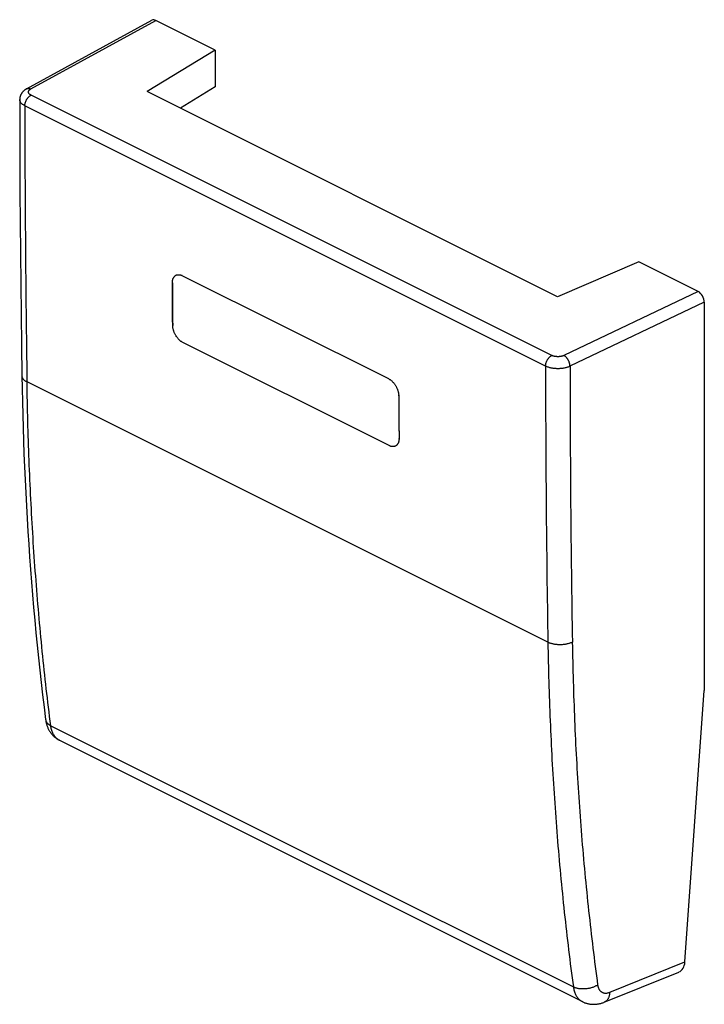
# Model space of a CAD drawing. Units: millimetres. Extents: x -9.6 to 9.9, y -14.1 to 13.9.
import ezdxf

# ---------------------------------------------------------------- set-up
doc = ezdxf.new("R2010")
doc.units = ezdxf.units.MM
doc.header["$LTSCALE"] = 16.335
doc.layers.get('0').update_dxf_attribs({"linetype": 'CONTINUOUS'})
doc.layers.add('DRAFT', color=7, linetype='CONTINUOUS')
doc.layers.add('RACCORDO', color=7, linetype='CONTINUOUS')

msp = doc.modelspace()

# ---------------------------------------------------------------- linework, layer by layer
at = {"color": 7, "linetype": 'CONTINUOUS'}
for p, q in [((0.928, 3.705), (-4.942, 6.64)), ((0.943, 1.807), (-4.929, 4.742)), ((1.212, 3.22), (1.213, 3.041)), ((1.213, 3.041), (1.214, 2.996)), ((1.214, 2.996), (1.216, 2.637)), ((1.216, 2.637), (1.217, 2.592)), ((1.217, 2.592), (1.219, 2.233)), ((1.219, 2.233), (1.22, 2.189)), ((1.22, 2.189), (1.221, 2.009)), ((9.348, -12.873), (9.899, -5.159)), ((-8.433, -6.57), (6.433, -14.003)), ((7.057, -14.018), (9.179, -13.16))]:
    msp.add_line(p, q, dxfattribs=at)
at = {"color": 253, "linetype": 'CONTINUOUS'}
for p, q in [((5.453, -3.784), (-9.356, 3.62)), ((-8.68, -6.157), (6.177, -13.586)), ((7.21, -13.737), (9.348, -12.873))]:
    msp.add_line(p, q, dxfattribs=at)
at = {"color": 7, "linetype": 'CONTINUOUS'}
for points in [[(-9.564, 11.647), (-9.562, 10.776), (-9.56, 9.9), (-9.556, 9.025), (-9.55, 8.152), (-9.543, 7.278), (-9.535, 6.406), (-9.526, 5.534), (-9.515, 4.664), (-9.502, 3.797)], [(-9.502, 3.797), (-9.496, 3.427), (-9.488, 3.054), (-9.479, 2.682), (-9.468, 2.311), (-9.456, 1.94), (-9.443, 1.57), (-9.428, 1.202), (-9.411, 0.834), (-9.393, 0.466), (-9.374, 0.1), (-9.353, -0.265), (-9.331, -0.63), (-9.307, -0.993), (-9.282, -1.356), (-9.256, -1.718), (-9.228, -2.078), (-9.199, -2.438), (-9.168, -2.797), (-9.136, -3.155), (-9.102, -3.512), (-9.067, -3.868), (-9.03, -4.223), (-8.992, -4.578), (-8.953, -4.931), (-8.912, -5.283), (-8.87, -5.634), (-8.827, -5.981)], [(-8.827, -5.981), (-8.824, -5.999), (-8.821, -6.021), (-8.817, -6.043), (-8.812, -6.065), (-8.807, -6.086), (-8.802, -6.107), (-8.796, -6.128), (-8.789, -6.148), (-8.782, -6.168), (-8.775, -6.187), (-8.767, -6.206), (-8.759, -6.225), (-8.75, -6.244), (-8.741, -6.261), (-8.732, -6.279), (-8.722, -6.296), (-8.712, -6.313), (-8.702, -6.329), (-8.691, -6.345), (-8.68, -6.361), (-8.668, -6.376), (-8.657, -6.391), (-8.644, -6.405), (-8.632, -6.42), (-8.619, -6.433), (-8.606, -6.446), (-8.593, -6.459), (-8.579, -6.472), (-8.565, -6.484), (-8.551, -6.495), (-8.536, -6.506), (-8.521, -6.517), (-8.506, -6.528), (-8.491, -6.538), (-8.476, -6.547), (-8.46, -6.556), (-8.444, -6.565), (-8.433, -6.57)], [(6.433, -14.003), (6.445, -14.009), (6.462, -14.017), (6.48, -14.025), (6.498, -14.032), (6.516, -14.039), (6.535, -14.045), (6.553, -14.05), (6.572, -14.055), (6.591, -14.06), (6.61, -14.064), (6.629, -14.068), (6.649, -14.071), (6.669, -14.073), (6.688, -14.075), (6.708, -14.077), (6.728, -14.078), (6.748, -14.078), (6.769, -14.078), (6.789, -14.078), (6.809, -14.076), (6.83, -14.075), (6.851, -14.072), (6.872, -14.069), (6.892, -14.066), (6.913, -14.062), (6.934, -14.057), (6.955, -14.052), (6.976, -14.046), (6.997, -14.039), (7.018, -14.032), (7.039, -14.025), (7.057, -14.018)]]:
    msp.add_lwpolyline(points, dxfattribs=at)
for centre, radius, start, end in [((-5.082, 6.362), 0.312, 63.4101, 66.7432), ((519.353, 9.701), 524.586, 180.35648, 180.48871), ((0.776, 3.401), 0.34, 60.2657, 63.4134), ((0.773, 3.217), 0.439, 0.3713, 3.0208), ((0.812, 2.006), 0.409, 357.729, 0.5068), ((1.054, 1.928), 0.149, 287.7952, 289.6182)]:
    msp.add_arc(centre, radius, start, end, dxfattribs=at)
msp.add_ellipse((8.994, -12.695), major_axis=(-0.183, 0.465), ratio=0.654377, start_param=-3.134868, end_param=-2.200876, dxfattribs=at)
for points, knots in [([(-5.222, 6.437), (-5.222, 6.447), (-5.222, 6.467), (-5.219, 6.495), (-5.214, 6.522), (-5.207, 6.547), (-5.197, 6.57), (-5.186, 6.591), (-5.173, 6.609), (-5.158, 6.626), (-5.147, 6.636), (-5.141, 6.64), (-5.14, 6.64)], [0, 0, 0, 0, 0.130057, 0.255285, 0.375009, 0.489029, 0.598282, 0.702931, 0.803162, 0.899854, 0.994487, 1, 1, 1, 1]), ([(-5.14, 6.64), (-5.135, 6.644), (-5.123, 6.651), (-5.104, 6.66), (-5.083, 6.665), (-5.062, 6.668), (-5.039, 6.668), (-5.015, 6.666), (-4.991, 6.66), (-4.972, 6.654), (-4.962, 6.649), (-4.959, 6.648)], [0, 0, 0, 0, 0.104998, 0.216072, 0.328666, 0.444243, 0.563564, 0.687371, 0.817209, 0.953345, 1, 1, 1, 1]), ([(-4.929, 4.742), (-4.937, 4.747), (-4.954, 4.756), (-4.979, 4.772), (-5.003, 4.791), (-5.026, 4.811), (-5.049, 4.834), (-5.071, 4.859), (-5.091, 4.885), (-5.111, 4.913), (-5.129, 4.942), (-5.146, 4.973), (-5.161, 5.004), (-5.174, 5.035), (-5.186, 5.068), (-5.196, 5.1), (-5.203, 5.132), (-5.209, 5.164), (-5.212, 5.196), (-5.213, 5.217), (-5.213, 5.227)], [0, 0, 0, 0, 0.048, 0.098059, 0.149872, 0.203175, 0.258143, 0.314492, 0.371778, 0.429796, 0.488607, 0.547737, 0.606701, 0.665541, 0.724039, 0.781707, 0.838198, 0.893647, 0.947718, 1, 1, 1, 1]), ([(0.945, 3.696), (0.948, 3.695), (0.959, 3.688), (0.978, 3.675), (1.002, 3.657), (1.026, 3.636), (1.048, 3.613), (1.07, 3.588), (1.091, 3.562), (1.111, 3.534), (1.129, 3.505), (1.145, 3.474), (1.16, 3.443), (1.174, 3.411), (1.185, 3.379), (1.195, 3.347), (1.202, 3.314), (1.208, 3.282), (1.211, 3.258), (1.211, 3.244), (1.212, 3.24)], [0, 0, 0, 0, 0.01738, 0.071035, 0.126574, 0.183713, 0.242637, 0.303039, 0.364441, 0.426623, 0.489646, 0.553, 0.61616, 0.679178, 0.741811, 0.80354, 0.863995, 0.923322, 0.981159, 1, 1, 1, 1]), ([(1.221, 1.99), (1.221, 1.986), (1.22, 1.974), (1.218, 1.952), (1.213, 1.925), (1.206, 1.9), (1.197, 1.877), (1.186, 1.856), (1.173, 1.837), (1.158, 1.821), (1.141, 1.807), (1.123, 1.796), (1.11, 1.79), (1.104, 1.788)], [0, 0, 0, 0, 0.039249, 0.154075, 0.263779, 0.368181, 0.468147, 0.563828, 0.6554, 0.743688, 0.830055, 0.915216, 1, 1, 1, 1]), ([(1.099, 1.786), (1.094, 1.785), (1.082, 1.781), (1.061, 1.779), (1.039, 1.779), (1.015, 1.781), (0.991, 1.787), (0.967, 1.795), (0.951, 1.803), (0.943, 1.807)], [0, 0, 0, 0, 0.10232, 0.237437, 0.376997, 0.521883, 0.673916, 0.833414, 1, 1, 1, 1])]:
    msp.add_open_spline(points, degree=3, knots=knots, dxfattribs=at)
at = {"color": 253, "linetype": 'CONTINUOUS'}
for points, knots in [([(-9.502, 3.797), (-9.502, 3.797), (-9.502, 3.788), (-9.5, 3.773), (-9.494, 3.751), (-9.484, 3.73), (-9.47, 3.709), (-9.454, 3.689), (-9.434, 3.67), (-9.41, 3.652), (-9.384, 3.635), (-9.366, 3.625), (-9.356, 3.62)], [0, 0, 0, 0, 0.010394, 0.101145, 0.193917, 0.290349, 0.391804, 0.49932, 0.61361, 0.735087, 0.863906, 1, 1, 1, 1]), ([(-8.68, -6.157), (-8.725, -5.807), (-8.809, -5.103), (-8.923, -4.041), (-9.024, -2.971), (-9.112, -1.893), (-9.187, -0.806), (-9.249, 0.29), (-9.298, 1.393), (-9.335, 2.504), (-9.35, 3.247), (-9.356, 3.62)], [0, 0, 0, 0, 0.108073, 0.216919, 0.326533, 0.436909, 0.548042, 0.659924, 0.77255, 0.885911, 1, 1, 1, 1]), ([(6.147, -3.782), (6.137, -3.787), (6.115, -3.797), (6.08, -3.81), (6.043, -3.822), (6.005, -3.832), (5.965, -3.84), (5.924, -3.847), (5.883, -3.851), (5.84, -3.854), (5.798, -3.855), (5.755, -3.855), (5.713, -3.852), (5.672, -3.847), (5.631, -3.841), (5.592, -3.833), (5.554, -3.823), (5.518, -3.812), (5.485, -3.799), (5.463, -3.789), (5.453, -3.784)], [0, 0, 0, 0, 0.049683, 0.1015, 0.155248, 0.210692, 0.26757, 0.325598, 0.384479, 0.443901, 0.503547, 0.563096, 0.62223, 0.680635, 0.738007, 0.794056, 0.848511, 0.901126, 0.951682, 1, 1, 1, 1]), ([(5.453, -3.784), (5.459, -4.157), (5.476, -4.901), (5.514, -6.014), (5.567, -7.119), (5.634, -8.216), (5.714, -9.306), (5.809, -10.388), (5.917, -11.462), (6.039, -12.527), (6.129, -13.234), (6.177, -13.586)], [0, 0, 0, 0, 0.113849, 0.227024, 0.339522, 0.451335, 0.56246, 0.672893, 0.782629, 0.891665, 1, 1, 1, 1]), ([(6.147, -3.782), (6.153, -4.153), (6.17, -4.893), (6.209, -5.999), (6.261, -7.098), (6.327, -8.19), (6.407, -9.273), (6.501, -10.349), (6.609, -11.417), (6.73, -12.476), (6.82, -13.179), (6.867, -13.529)], [0, 0, 0, 0, 0.113848, 0.227023, 0.33952, 0.451333, 0.562458, 0.672891, 0.782627, 0.891665, 1, 1, 1, 1]), ([(-8.827, -5.981), (-8.826, -5.984), (-8.825, -5.995), (-8.819, -6.015), (-8.809, -6.039), (-8.796, -6.062), (-8.779, -6.084), (-8.759, -6.105), (-8.735, -6.124), (-8.709, -6.141), (-8.69, -6.152), (-8.68, -6.157)], [0, 0, 0, 0, 0.041957, 0.14783, 0.255673, 0.366753, 0.482142, 0.602679, 0.72896, 0.861351, 1, 1, 1, 1]), ([(-8.433, -6.57), (-8.436, -6.569), (-8.451, -6.561), (-8.479, -6.544), (-8.514, -6.517), (-8.546, -6.485), (-8.575, -6.449), (-8.601, -6.409), (-8.624, -6.365), (-8.643, -6.317), (-8.659, -6.267), (-8.672, -6.213), (-8.678, -6.176), (-8.68, -6.157)], [0, 0, 0, 0, 0.019245, 0.105889, 0.193572, 0.283018, 0.374878, 0.469703, 0.567936, 0.669908, 0.775844, 0.885864, 1, 1, 1, 1]), ([(6.867, -13.529), (6.857, -13.536), (6.835, -13.549), (6.801, -13.566), (6.765, -13.583), (6.727, -13.597), (6.687, -13.61), (6.646, -13.62), (6.605, -13.629), (6.563, -13.636), (6.521, -13.64), (6.478, -13.642), (6.436, -13.643), (6.395, -13.641), (6.355, -13.637), (6.316, -13.631), (6.278, -13.622), (6.242, -13.612), (6.209, -13.6), (6.187, -13.591), (6.177, -13.586)], [0, 0, 0, 0, 0.051949, 0.105634, 0.160861, 0.21741, 0.275039, 0.333487, 0.392483, 0.451745, 0.510988, 0.56993, 0.628289, 0.685794, 0.742189, 0.797232, 0.850706, 0.902423, 0.952225, 1, 1, 1, 1]), ([(6.177, -13.586), (6.179, -13.605), (6.186, -13.642), (6.199, -13.696), (6.215, -13.747), (6.236, -13.795), (6.259, -13.839), (6.286, -13.879), (6.316, -13.916), (6.349, -13.948), (6.385, -13.976), (6.414, -13.994), (6.43, -14.002), (6.433, -14.003)], [0, 0, 0, 0, 0.112635, 0.221441, 0.326477, 0.427886, 0.52591, 0.620888, 0.713259, 0.803557, 0.892397, 0.980456, 1, 1, 1, 1]), ([(6.867, -13.529), (6.869, -13.539), (6.872, -13.557), (6.879, -13.584), (6.887, -13.61), (6.897, -13.634), (6.909, -13.656), (6.923, -13.676), (6.938, -13.695), (6.955, -13.711), (6.974, -13.725), (6.993, -13.737), (7.014, -13.747), (7.036, -13.754), (7.059, -13.759), (7.083, -13.761), (7.107, -13.761), (7.133, -13.759), (7.158, -13.754), (7.184, -13.747), (7.201, -13.741), (7.21, -13.737)], [0, 0, 0, 0, 0.060471, 0.118958, 0.17549, 0.230151, 0.283076, 0.33445, 0.384509, 0.433537, 0.481857, 0.529822, 0.5778, 0.626159, 0.675249, 0.725393, 0.776871, 0.829915, 0.884707, 0.941379, 1, 1, 1, 1]), ([(7.21, -13.737), (7.21, -13.75), (7.208, -13.774), (7.202, -13.811), (7.194, -13.845), (7.184, -13.877), (7.171, -13.906), (7.156, -13.933), (7.138, -13.957), (7.119, -13.978), (7.097, -13.996), (7.076, -14.009), (7.062, -14.015), (7.057, -14.018)], [0, 0, 0, 0, 0.112029, 0.220004, 0.323739, 0.423162, 0.518332, 0.609451, 0.696883, 0.781157, 0.862964, 0.943136, 1, 1, 1, 1])]:
    msp.add_open_spline(points, degree=3, knots=knots, dxfattribs=at)
at = {"layer": 'DRAFT', "color": 7, "linetype": 'CONTINUOUS'}
for p, q in [((-4.004, 13.051), (-5.94, 11.875)), ((-4.004, 13.051), (-4.004, 12.012)), ((5.728, 6.042), (-5.94, 11.875)), ((-4.004, 12.012), (-4.991, 11.401)), ((8.034, 7.032), (5.728, 6.042))]:
    msp.add_line(p, q, dxfattribs=at)
at = {"layer": 'RACCORDO', "color": 7, "linetype": 'CONTINUOUS'}
for p, q in [((-9.367, 11.953), (-5.807, 13.901)), ((-4.004, 13.051), (-5.692, 13.895)), ((-4.985, 11.405), (-4.985, 11.398)), ((9.723, 6.188), (8.034, 7.032)), ((0.928, 3.705), (-4.942, 6.64)), ((-5.221, 6.258), (-5.222, 6.437)), ((-5.221, 6.213), (-5.221, 6.258)), ((-5.218, 5.854), (-5.221, 6.213)), ((9.899, 5.883), (9.899, -5.159)), ((-5.218, 5.809), (-5.218, 5.854)), ((-5.215, 5.451), (-5.218, 5.809)), ((-5.215, 5.406), (-5.215, 5.451)), ((-5.213, 5.227), (-5.215, 5.406)), ((0.943, 1.807), (-4.929, 4.742))]:
    msp.add_line(p, q, dxfattribs=at)
at = {"layer": 'RACCORDO', "color": 253, "linetype": 'CONTINUOUS'}
for p, q in [((-9.248, 11.949), (-5.692, 13.895)), ((5.562, 4.372), (-9.242, 11.774)), ((5.387, 4.068), (-9.417, 11.47)), ((9.723, 6.188), (5.909, 4.371)), ((9.899, 5.883), (6.081, 4.064))]:
    msp.add_line(p, q, dxfattribs=at)
at = {"layer": 'RACCORDO', "color": 7, "linetype": 'CONTINUOUS'}
msp.add_lwpolyline([(-9.367, 11.953), (-9.375, 11.948), (-9.386, 11.942), (-9.397, 11.935), (-9.408, 11.928), (-9.418, 11.92), (-9.428, 11.913), (-9.437, 11.905), (-9.446, 11.897), (-9.455, 11.889), (-9.463, 11.881), (-9.471, 11.873), (-9.479, 11.865), (-9.486, 11.856), (-9.493, 11.848), (-9.5, 11.839), (-9.506, 11.83), (-9.512, 11.821), (-9.517, 11.812), (-9.523, 11.803), (-9.528, 11.794), (-9.532, 11.785), (-9.537, 11.775), (-9.541, 11.766), (-9.544, 11.756), (-9.548, 11.747), (-9.551, 11.737), (-9.553, 11.727), (-9.556, 11.718), (-9.558, 11.708), (-9.56, 11.698), (-9.561, 11.688), (-9.562, 11.678), (-9.563, 11.668), (-9.563, 11.659), (-9.564, 11.649), (-9.564, 11.647)], dxfattribs=at)
at = {"layer": 'RACCORDO', "color": 253, "linetype": 'CONTINUOUS'}
for centre, radius, start, end in [((533.848, 11.799), 543.266, 180.03475, 180.86267), ((511.245, 4.388), 505.859, 180.03634, 180.92573), ((511.385, 4.382), 505.303, 180.03611, 180.92577)]:
    msp.add_arc(centre, radius, start, end, dxfattribs=at)
at = {"layer": 'RACCORDO', "color": 7, "linetype": 'CONTINUOUS'}
for centre, radius, start, end in [((-5.052, 6.516), 0.152, 125.504, 131.3671), ((525.687, 6.483), 524.485, 180.35647, 180.48872)]:
    msp.add_arc(centre, radius, start, end, dxfattribs=at)
for centre, ratio, start_param, end_param in [((-5.692, 13.679), 0.612259, -0.685249, 0.022328), ((9.723, 5.972), 0.612625, -2.255912, -0.685421)]:
    msp.add_ellipse(centre, major_axis=(-0.112, 0.224), ratio=ratio, start_param=start_param, end_param=end_param, dxfattribs=at)
at = {"layer": 'RACCORDO', "color": 253, "linetype": 'CONTINUOUS'}
for points, knots in [([(-9.417, 11.47), (-9.417, 11.477), (-9.417, 11.493), (-9.414, 11.517), (-9.409, 11.541), (-9.402, 11.565), (-9.394, 11.589), (-9.384, 11.613), (-9.373, 11.637), (-9.36, 11.659), (-9.345, 11.68), (-9.33, 11.701), (-9.314, 11.719), (-9.297, 11.736), (-9.279, 11.751), (-9.261, 11.764), (-9.248, 11.771), (-9.242, 11.774)], [0, 0, 0, 0, 0.062769, 0.127891, 0.195035, 0.263817, 0.333808, 0.404553, 0.475576, 0.546396, 0.616538, 0.685542, 0.752973, 0.81844, 0.881602, 0.942185, 1, 1, 1, 1]), ([(-9.367, 11.953), (-9.363, 11.955), (-9.354, 11.959), (-9.339, 11.964), (-9.322, 11.966), (-9.304, 11.966), (-9.286, 11.963), (-9.267, 11.957), (-9.254, 11.952), (-9.248, 11.949)], [0, 0, 0, 0, 0.101589, 0.23719, 0.376535, 0.521375, 0.673046, 0.832437, 1, 1, 1, 1]), ([(-9.242, 11.774), (-9.247, 11.776), (-9.256, 11.782), (-9.269, 11.79), (-9.281, 11.799), (-9.291, 11.808), (-9.299, 11.818), (-9.306, 11.829), (-9.311, 11.839), (-9.314, 11.85), (-9.315, 11.861), (-9.315, 11.872), (-9.313, 11.882), (-9.308, 11.893), (-9.302, 11.904), (-9.295, 11.914), (-9.285, 11.923), (-9.274, 11.933), (-9.262, 11.942), (-9.253, 11.947), (-9.248, 11.949)], [0, 0, 0, 0, 0.069626, 0.135494, 0.197552, 0.255868, 0.310647, 0.362246, 0.411194, 0.458192, 0.50409, 0.549832, 0.596375, 0.644606, 0.695279, 0.74898, 0.80612, 0.866952, 0.931584, 1, 1, 1, 1]), ([(-9.417, 11.47), (-9.427, 11.475), (-9.446, 11.485), (-9.472, 11.502), (-9.495, 11.52), (-9.515, 11.538), (-9.532, 11.558), (-9.545, 11.579), (-9.555, 11.6), (-9.562, 11.621), (-9.564, 11.637), (-9.564, 11.646), (-9.564, 11.647)], [0, 0, 0, 0, 0.135905, 0.264427, 0.385475, 0.499177, 0.605923, 0.706408, 0.801659, 0.893045, 0.982233, 1, 1, 1, 1]), ([(5.387, 4.068), (5.387, 4.075), (5.388, 4.091), (5.39, 4.115), (5.395, 4.139), (5.402, 4.163), (5.41, 4.187), (5.42, 4.211), (5.432, 4.235), (5.444, 4.257), (5.459, 4.278), (5.474, 4.298), (5.49, 4.317), (5.507, 4.334), (5.525, 4.349), (5.543, 4.361), (5.556, 4.369), (5.562, 4.372)], [0, 0, 0, 0, 0.062769, 0.127891, 0.195035, 0.263817, 0.333808, 0.404553, 0.475576, 0.546396, 0.616538, 0.685542, 0.752973, 0.81844, 0.881602, 0.942185, 1, 1, 1, 1]), ([(5.909, 4.371), (5.904, 4.368), (5.893, 4.363), (5.876, 4.357), (5.857, 4.351), (5.838, 4.347), (5.818, 4.343), (5.798, 4.34), (5.777, 4.337), (5.756, 4.336), (5.735, 4.336), (5.713, 4.336), (5.692, 4.338), (5.672, 4.34), (5.651, 4.343), (5.632, 4.347), (5.613, 4.352), (5.595, 4.358), (5.578, 4.364), (5.567, 4.369), (5.562, 4.372)], [0, 0, 0, 0, 0.049495, 0.101164, 0.154796, 0.210152, 0.26697, 0.324964, 0.383834, 0.443268, 0.502945, 0.562542, 0.621737, 0.680212, 0.737662, 0.793792, 0.848327, 0.901017, 0.951638, 1, 1, 1, 1]), ([(6.081, 4.064), (6.081, 4.071), (6.081, 4.087), (6.078, 4.111), (6.073, 4.135), (6.066, 4.159), (6.058, 4.184), (6.048, 4.208), (6.037, 4.232), (6.024, 4.254), (6.01, 4.276), (5.995, 4.296), (5.979, 4.315), (5.963, 4.332), (5.945, 4.347), (5.928, 4.36), (5.916, 4.367), (5.909, 4.371)], [0, 0, 0, 0, 0.062957, 0.128383, 0.195914, 0.265126, 0.335558, 0.406717, 0.478098, 0.549186, 0.619476, 0.68848, 0.755741, 0.820843, 0.883429, 0.943214, 1, 1, 1, 1]), ([(6.081, 4.064), (6.071, 4.059), (6.049, 4.049), (6.014, 4.036), (5.977, 4.025), (5.939, 4.016), (5.899, 4.008), (5.858, 4.002), (5.817, 3.998), (5.774, 3.995), (5.732, 3.995), (5.689, 3.996), (5.647, 3.999), (5.606, 4.004), (5.565, 4.01), (5.526, 4.018), (5.488, 4.028), (5.452, 4.04), (5.419, 4.053), (5.397, 4.063), (5.387, 4.068)], [0, 0, 0, 0, 0.049433, 0.101045, 0.154632, 0.209954, 0.266749, 0.324731, 0.383598, 0.443036, 0.502725, 0.562339, 0.621556, 0.680058, 0.737536, 0.793695, 0.848259, 0.900974, 0.951617, 1, 1, 1, 1])]:
    msp.add_open_spline(points, degree=3, knots=knots, dxfattribs=at)
at = {"layer": 'RACCORDO', "color": 7, "linetype": 'CONTINUOUS'}
for points, knots in [([(-5.222, 6.437), (-5.222, 6.447), (-5.222, 6.466), (-5.219, 6.495), (-5.214, 6.521), (-5.207, 6.547), (-5.197, 6.57), (-5.186, 6.591), (-5.173, 6.609), (-5.162, 6.622), (-5.154, 6.629), (-5.153, 6.631)], [0, 0, 0, 0, 0.139527, 0.27392, 0.402446, 0.524867, 0.642167, 0.754521, 0.862129, 0.965938, 1, 1, 1, 1]), ([(-5.14, 6.64), (-5.135, 6.644), (-5.123, 6.651), (-5.104, 6.66), (-5.083, 6.665), (-5.061, 6.668), (-5.039, 6.668), (-5.015, 6.666), (-4.991, 6.66), (-4.967, 6.652), (-4.951, 6.644), (-4.942, 6.64)], [0, 0, 0, 0, 0.095869, 0.19728, 0.300077, 0.405599, 0.514544, 0.627588, 0.746118, 0.870359, 1, 1, 1, 1]), ([(-4.929, 4.742), (-4.937, 4.747), (-4.954, 4.756), (-4.979, 4.772), (-5.003, 4.791), (-5.026, 4.811), (-5.049, 4.834), (-5.071, 4.859), (-5.091, 4.885), (-5.111, 4.913), (-5.129, 4.942), (-5.146, 4.973), (-5.161, 5.004), (-5.174, 5.035), (-5.186, 5.068), (-5.196, 5.1), (-5.203, 5.132), (-5.209, 5.164), (-5.212, 5.196), (-5.213, 5.217), (-5.213, 5.227)], [0, 0, 0, 0, 0.047969, 0.098013, 0.149826, 0.203138, 0.258115, 0.314471, 0.371764, 0.429789, 0.488609, 0.547748, 0.60672, 0.665568, 0.724073, 0.781749, 0.838251, 0.8937, 0.947754, 1, 1, 1, 1]), ([(0.928, 3.705), (0.937, 3.701), (0.954, 3.692), (0.978, 3.675), (1.002, 3.657), (1.026, 3.636), (1.048, 3.613), (1.07, 3.588), (1.091, 3.562), (1.111, 3.534), (1.129, 3.505), (1.145, 3.474), (1.16, 3.443), (1.174, 3.411), (1.185, 3.379), (1.195, 3.347), (1.202, 3.314), (1.208, 3.282), (1.211, 3.251), (1.212, 3.23), (1.212, 3.22)], [0, 0, 0, 0, 0.048, 0.098078, 0.149928, 0.203281, 0.2583, 0.314698, 0.372029, 0.43009, 0.488937, 0.548092, 0.607067, 0.665907, 0.724389, 0.782026, 0.838477, 0.893863, 0.94784, 1, 1, 1, 1]), ([(1.221, 2.009), (1.221, 2), (1.221, 1.98), (1.218, 1.952), (1.213, 1.925), (1.206, 1.9), (1.197, 1.877), (1.186, 1.856), (1.173, 1.837), (1.158, 1.821), (1.141, 1.807), (1.123, 1.796), (1.109, 1.789), (1.101, 1.787), (1.099, 1.786)], [0, 0, 0, 0, 0.108501, 0.212942, 0.312754, 0.407759, 0.498723, 0.585783, 0.669104, 0.749437, 0.828023, 0.905512, 0.98264, 1, 1, 1, 1]), ([(1.097, 1.786), (1.093, 1.784), (1.081, 1.781), (1.061, 1.779), (1.039, 1.779), (1.015, 1.781), (0.991, 1.787), (0.967, 1.795), (0.951, 1.803), (0.943, 1.807)], [0, 0, 0, 0, 0.08935, 0.22645, 0.368063, 0.515088, 0.669338, 0.831109, 1, 1, 1, 1])]:
    msp.add_open_spline(points, degree=3, knots=knots, dxfattribs=at)

doc.saveas('drawing.dxf')
